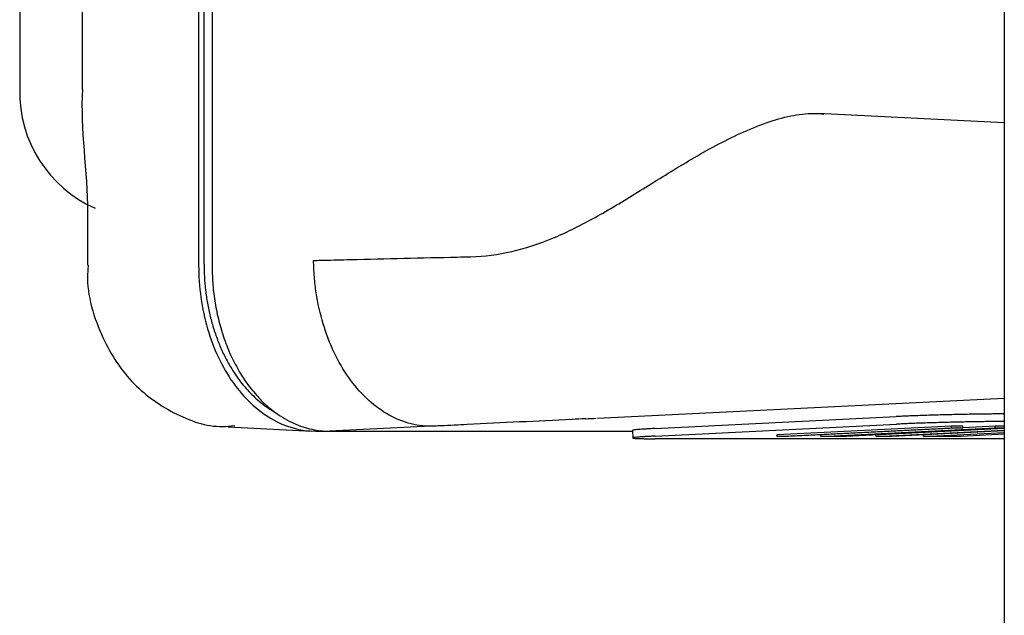
# Model space of a CAD drawing. Units: millimetres. Extents: x 0.2 to 77.9, y -12.8 to 28.2.
# Drawn here: x 10.5 to 10.6, y 4.1 to 4.1 of the extents above; entities that cross this region are included whole.
import ezdxf

# ---------------------------------------------------------------- set-up
doc = ezdxf.new("R2010")
doc.units = ezdxf.units.MM
doc.layers.add('AIRZONE ELEMENTOS', color=5, linetype='Continuous')

# ---------------------------------------------------------------- blocks, each defined once
blk = doc.blocks.new('PLENUM EASYZONE MEDIUM 2-Z')
at = {"layer": 'AIRZONE ELEMENTOS', "color": 4, "linetype": 'Continuous'}
for p, q in [((0.3647157503258995, 0.1347889996712439), (0.3647157503258995, 0.04478899967337213)), ((0.3434871809675997, 0.09965202325845723), (0.3434871809675997, 0.06466133454121348)), ((0.3436286023237471, 0.0646889996729243), (0.3436286023237471, 0.09965202325845723)), ((0.3438407343586505, 0.09966953800024214), (0.3438407343586505, 0.06466133454121348)), ((0.3387726314198289, 0.08860320787478315), (0.3387726314198289, 0.0692889996726791)), ((0.3404161823503955, 0.08848151460786369), (0.3404161823503955, 0.0692889996726791)), ((0.3647157503258995, 0.06841743462389616), (0.3597985404634301, 0.0686604213281754)), ((0.3405625521444335, 0.0657542069057655), (0.3405625521444335, 0.06466133454121348)), ((0.3539944129123569, 0.06063076377456866), (0.3647157503258995, 0.06116056472190223)), ((0.3646947846531248, 0.06074269313019443), (0.3647157503258995, 0.06074269313019443)), ((0.3555071347494732, 0.06035879866642802), (0.3618672190281131, 0.06067289413665833)), ((0.3555120702834529, 0.06015892050102423), (0.3618721545625476, 0.06047301597125454)), ((0.3646997201871045, 0.06054281496479064), (0.3647157503258995, 0.06054281496479064)), ((0.3442659746241361, 0.06040065020540908), (0.3464718352310001, 0.06029164708259316)), ((0.346578888603176, 0.06028899968312373), (0.346932441993772, 0.06028899968312373)), ((0.3496077919429581, 0.06041666480480501), (0.346932441993772, 0.06028899967311929)), ((0.346932441993772, 0.06028899967311929), (0.3549224622014435, 0.06028899967311929)), ((0.3549219577629401, 0.06030942828972741), (0.3549268932973746, 0.06010955012432362)), ((0.3587309272351149, 0.0602025448718706), (0.3633243214366075, 0.06042939160040817)), ((0.3587321611188372, 0.06015257533051965), (0.3587309272351149, 0.0602025448718706)), ((0.3587321611188372, 0.06015257533051965), (0.3633255553198751, 0.06037942205928459)), ((0.3636221282616816, 0.06037942205928459), (0.3590287340597342, 0.06015257533051965)), ((0.3598855003350536, 0.06015257533051965), (0.3598844568153936, 0.06019483556322314)), ((0.3598855003350536, 0.06015257533051965), (0.3644788945360915, 0.06037942205928459)), ((0.3647157503258995, 0.06035857176978254), (0.360544551315229, 0.06015257533051965)), ((0.3613354124921671, 0.06015257533051965), (0.3613344492435999, 0.0601915847760921)), ((0.3613354124921671, 0.06015257533051965), (0.3647157503258995, 0.06031951475377184)), ((0.3647157503258995, 0.06029835887018464), (0.3617637956298267, 0.06015257533051965)), ((0.3625876093555007, 0.06015257533051965), (0.3625866059713871, 0.06019321016954393)), ((0.3625876093555007, 0.06015257533051965), (0.3647157503258995, 0.06025767447847841)), ((0.3633255553198751, 0.06037942205928459), (0.3633243214366075, 0.06042939160040817)), ((0.3633243214366075, 0.06042939160040817), (0.3636208943779593, 0.06042939160040817)), ((0.3633255553198751, 0.06037942205928459), (0.3636221282616816, 0.06037942205928459)), ((0.3647157503258995, 0.06020885320874925), (0.3635761858266733, 0.06015257533051965)), ((0.3636221282616816, 0.06037942205928459), (0.3636208943779593, 0.06042939160040817)), ((0.3636219378976193, 0.06038713136793206), (0.3644776606528239, 0.06042939160040817)), ((0.3644788945360915, 0.06037942205928459), (0.3644776606528239, 0.06042939160040817)), ((0.3644776606528239, 0.06042939160040817), (0.3647157503258995, 0.06042939160040817)), ((0.3644788945360915, 0.06037942205928459), (0.3647157503258995, 0.06037942205928459)), ((0.3647157503258995, 0.0600891215077155), (0.3555129317841192, 0.0600891215077155)), ((0.3590287340597342, 0.06015257533051965), (0.3587321611188372, 0.06015257533051965)), ((0.360544551315229, 0.06015257533051965), (0.3598855003350536, 0.06015257533051965)), ((0.3617637956298267, 0.06015257533051965), (0.3613354124921671, 0.06015257533051965)), ((0.3635761858266733, 0.06015257533051965), (0.3625876093555007, 0.06015257533051965))]:
    blk.add_line(p, q, dxfattribs=at)
for centre, radius, start, end in [((0.3421130120299267, 0.06921744839571886), 0.00334114683994531, 178.7729064859359, 246.0965551400923), ((0.3525053376191636, 0.08703142499241778), 0.02644202375229013, 272.5467625320248, 273.1600205430423)]:
    blk.add_arc(centre, radius, start, end, dxfattribs=at)
for points, knots in [([(0.3404252511135155, 0.0692900301406354), (0.3404221228259985, 0.06921953817239057), (0.3403709860912159, 0.06814195009435764), (0.3405860167271157, 0.06685572364342818), (0.340560403179893, 0.06579831241954537), (0.340559433303838, 0.06575454705951245)], [0, 0, 0, 0, 0.0543757194662439, 0.9662851663545504, 1, 1, 1, 1]), ([(0.3506601137968346, 0.06488668187041924), (0.3510200630101963, 0.06489506321311467), (0.3513790468954312, 0.06494157763980013), (0.3520932234308702, 0.0651053771608332), (0.3524448556562447, 0.06522151922816022), (0.3531497963834909, 0.0655120380821046), (0.3535030843794402, 0.06568644643091659), (0.3542283576529144, 0.06608395325572758), (0.3546004193816543, 0.06630741091960601), (0.3553609483336686, 0.06677607052513679), (0.3557532325634156, 0.06702373707146592), (0.3565780293205307, 0.06752098281147312), (0.3569991454377259, 0.06776406878391583), (0.3576612505333969, 0.06809453043759106), (0.3578829908650505, 0.06819666091321608), (0.3583252404408768, 0.0683769001071397), (0.3585491869711177, 0.06845616706375779), (0.3589846239059398, 0.06857900721713861), (0.3591949430796149, 0.0686226517282904), (0.3596000421824783, 0.0686679126323071), (0.3597901596089059, 0.06866868202457965), (0.3599634108426244, 0.06864615169622823)], [0, 0, 0, 0, 0.1250000000000002, 0.1250000000000002, 0.2500000000000004, 0.2500000000000004, 0.3750000000000007, 0.3750000000000007, 0.5000000000000009, 0.5000000000000009, 0.6250000000000011, 0.6250000000000011, 0.7500000000000014, 0.7500000000000014, 0.812500000000001, 0.812500000000001, 0.8750000000000007, 0.8750000000000007, 0.9375000000000004, 0.9375000000000004, 1, 1, 1, 1]), ([(0.3405802569867546, 0.06466065279126099), (0.3405739384901381, 0.06460706141304229), (0.3405065628006696, 0.06402311268045935), (0.3408344756074939, 0.06285851373247908), (0.3416411614592789, 0.06155982812090599), (0.3427752252003984, 0.06073089873650872), (0.3437997077611499, 0.06036570199019309), (0.3443185460995437, 0.06042540630740234), (0.3444364132709552, 0.06043975098562271)], [0, 0, 0, 0, 0.0228772590118685, 0.2891226793021735, 0.5218388975134892, 0.7392710170907663, 0.9489549316621388, 1, 1, 1, 1]), ([(0.3434871809675997, 0.06466133454121348), (0.3434871840785263, 0.06408918907943928), (0.3435674952210093, 0.06351740427096786), (0.3438769235311838, 0.06245966130843783), (0.3441061497945839, 0.06197425431089698), (0.3446788359505035, 0.0611643537823312), (0.3450220705302627, 0.06084017889186555), (0.3457700077518666, 0.06040258117953101), (0.346174320667501, 0.06028900407234516), (0.346578888603176, 0.06028899968312373)], [0, 0, 0, 0, 0.2498060026877336, 0.2498060026877336, 0.5000000000000089, 0.5000000000000089, 0.7501939973122842, 0.7501939973122842, 1, 1, 1, 1]), ([(0.3496077919429581, 0.06041666480480501), (0.3495089561323539, 0.06041675212425446), (0.3494081259881341, 0.06042391617991427), (0.3492090830935695, 0.06045235384097225), (0.3491100161926397, 0.06047359223482829), (0.3488141945421148, 0.06055860410522484), (0.3486232260573843, 0.06064229639385132), (0.3482552923964022, 0.06086071407396787), (0.3480762501125128, 0.06099730633589218), (0.3477413771419151, 0.06131638789209148), (0.3475864173282162, 0.06149723321125578), (0.3473011202253247, 0.06190096804500911), (0.3471701615252414, 0.06212602235935094), (0.346944340884761, 0.06260047783651146), (0.3468479240567603, 0.06285152212247169), (0.3466887039606945, 0.06338176866945844), (0.3466271499072491, 0.06365827788415857), (0.3465640752905301, 0.06407692539330867), (0.346547763904141, 0.06421774959615334), (0.3465246723256996, 0.06450197626061538), (0.346517914176161, 0.06464672422323758), (0.3465160843073818, 0.0647889996728992)], [0, 0, 0, 0, 0.0625000000000007, 0.0625000000000007, 0.1250000000000014, 0.1250000000000014, 0.250000000000001, 0.250000000000001, 0.3750000000000007, 0.3750000000000007, 0.5000000000000002, 0.5000000000000002, 0.625, 0.625, 0.7499999999999996, 0.7499999999999996, 0.8749999999999991, 0.8749999999999991, 0.9374999999999996, 0.9374999999999996, 1, 1, 1, 1])]:
    blk.add_open_spline(points, degree=3, knots=knots, dxfattribs=at)
for points in [[(0.3474894376807924, 0.064812153341407), (0.3484256614177639, 0.06483436286232802), (0.349362005792841, 0.06485639857881154), (0.3502984766067812, 0.06487825197207542)], [(0.3502984766067812, 0.06487825197207542), (0.3504190202360178, 0.06488106496642843), (0.3505395659620945, 0.06488387493898529), (0.3506601137968346, 0.06488668187041924)], [(0.3465160843073818, 0.0647889996728992), (0.3465333499106009, 0.0647894114382126), (0.3465506155529283, 0.06478982326196103), (0.3465678812366377, 0.06479023496929415)], [(0.3465678812366377, 0.06479023496929415), (0.3465825085039569, 0.06479058376233127), (0.3465971358003799, 0.06479093251353163), (0.3466117631263614, 0.06479128122289524)], [(0.3466117631263614, 0.06479128122289524), (0.3466702724289235, 0.06479267606080441), (0.3467287821962373, 0.06479407022909811), (0.3467872924292124, 0.06479546372618472)], [(0.3467872924292124, 0.06479546372618472), (0.347021333362477, 0.06480103771430379), (0.3472553817513244, 0.06480660096129043), (0.3474894376807924, 0.064812153341407)], [(0.3505646317615856, 0.06046317216630825), (0.3503345677426069, 0.06045197437158834), (0.3501044959042474, 0.06044078743350667), (0.3498744163379115, 0.06042961122678037)], [(0.3533250186650321, 0.06059807514618853), (0.3524050189001855, 0.06055292817207203), (0.3514848878538714, 0.06050796334655217), (0.3505646317615856, 0.06046317216630825)], [(0.3536802824945653, 0.06061551833870737), (0.3535618634031152, 0.06060970090909734), (0.3534434421220567, 0.06060388651810911), (0.3533250186650321, 0.06059807514618853)], [(0.3496587144830983, 0.06041913667338861), (0.3496417403451915, 0.06041831265891062), (0.3496247661245206, 0.06041748870286767), (0.3496077919429581, 0.06041666480480501)], [(0.3497018552155851, 0.06042123108188946), (0.3496874750020424, 0.06042053290396154), (0.349673094757577, 0.06041983476787038), (0.3496587144830983, 0.06041913667338861)], [(0.3498744163379115, 0.06042961122678037), (0.3498168964464412, 0.06042681717515563), (0.3497593760715745, 0.06042402379405587), (0.3497018552155851, 0.06042123108188946)]]:
    blk.add_open_spline(points, degree=3, dxfattribs=at)
for points, weights in [([(0.3436286023237471, 0.0646889996729243), (0.3436286023237471, 0.06184427885030175), (0.3454965412864794, 0.06078879572631024)], [1, 0.8279590070665112, 1]), ([(0.3438407343586505, 0.06466133454121348), (0.3438407343586505, 0.0602889996731193), (0.3469324419942268, 0.06028899967311929)], [1, 0.7075372692850999, 1]), ([(0.3646947846531248, 0.06074269313019443), (0.3632805710907406, 0.06074269313019443), (0.3618672190281131, 0.06067289413665833)], [1, 0.7071067811853832, 1]), ([(0.3646997201871045, 0.06054281496479064), (0.3632855066247203, 0.06054281496479064), (0.3618721545625476, 0.06047301597125454)], [1, 0.7071067811872485, 1]), ([(0.3555071347494732, 0.06035879866642802), (0.3549214528906078, 0.06032987451824567), (0.3549219577629401, 0.06030942828972741)], [1, 0.9238212239333295, 1]), ([(0.3555120702834529, 0.06015892050102423), (0.354098718221735, 0.0600891215077155), (0.3555129317841192, 0.0600891215077155)], [1, 0.7071067811863286, 1])]:
    blk.add_rational_spline(points, weights, degree=2, dxfattribs=at)

msp = doc.modelspace()

# ---------------------------------------------------------------- block references
msp.add_blockref('PLENUM EASYZONE MEDIUM 2-Z', (10.19209554250421, 4.031018237817889))

doc.saveas('drawing.dxf')
